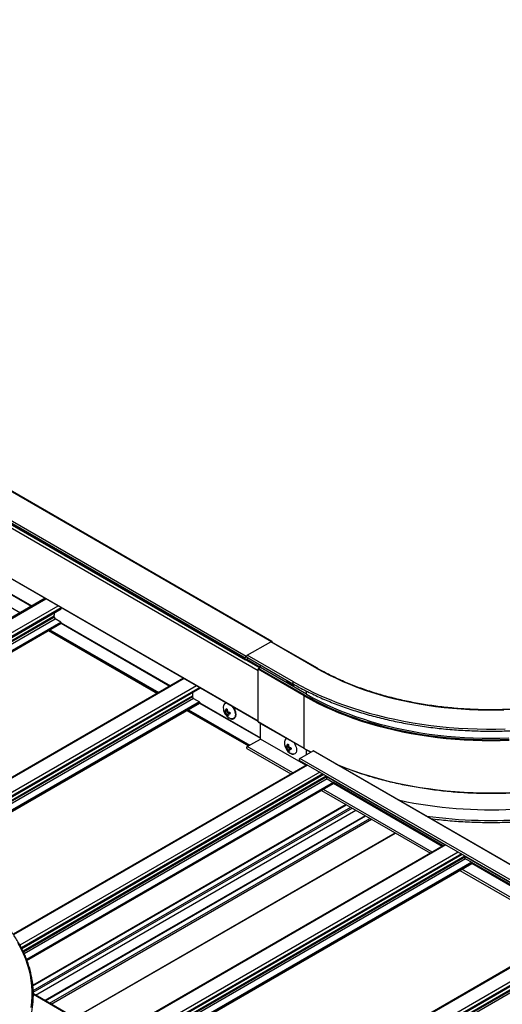
# Model space of a CAD drawing. Units: inches. Extents: x 0.2 to 8.3, y 0.2 to 10.8.
# Drawn here: x 3.8 to 4.2, y 4.5 to 5.3 of the extents above; entities that cross this region are included whole.
import ezdxf

# ---------------------------------------------------------------- set-up
doc = ezdxf.new("R2010")
doc.units = ezdxf.units.IN
doc.header["$MEASUREMENT"] = 0

msp = doc.modelspace()

# ---------------------------------------------------------------- linework, layer by layer
at = {"color": 7, "linetype": 'Continuous', "lineweight": 25}
for p, q in [((2.28438, 5.79381), (3.98143, 4.81412)), ((3.98177, 4.81415), (2.28471, 5.79384)), ((2.26422, 5.78122), (3.96128, 4.80153)), ((2.26422, 5.7804), (3.96128, 4.80071)), ((2.26505, 5.78265), (3.96211, 4.80296)), ((2.26447, 5.77987), (3.96152, 4.80018)), ((2.27499, 5.73223), (3.97124, 4.75301)), ((3.71432, 4.88949), (3.79782, 4.84129)), ((3.80806, 4.84721), (3.58724, 4.71973)), ((3.60034, 4.71217), (3.82039, 4.8392)), ((3.82039, 4.8392), (3.82039, 4.84009)), ((3.81497, 4.83288), (3.81497, 4.83356)), ((3.82015, 4.82903), (3.8157, 4.8316)), ((3.60995, 4.70662), (3.82032, 4.82807)), ((3.81062, 4.82246), (3.89398, 4.77434)), ((3.82039, 4.82822), (3.82039, 4.82863)), ((3.82039, 4.82826), (3.90388, 4.78006)), ((3.96287, 4.80355), (3.98084, 4.81392)), ((4.0162, 4.79351), (3.98084, 4.81392)), ((3.98121, 4.81399), (3.98143, 4.81412)), ((4.01662, 4.79355), (3.98126, 4.81396)), ((3.9819, 4.81384), (3.9819, 4.81359)), ((3.96128, 4.80071), (3.96128, 4.80153)), ((3.96211, 4.80296), (3.96251, 4.80319)), ((3.96393, 4.80129), (3.96211, 4.80024)), ((3.96245, 4.80214), (3.99781, 4.78173)), ((3.99823, 4.78314), (3.96287, 4.80355)), ((4.00659, 4.77238), (3.97124, 4.79279)), ((3.97124, 4.75263), (3.97124, 4.79279)), ((3.97159, 4.79341), (3.97289, 4.79416)), ((4.00695, 4.773), (3.97159, 4.79341)), ((3.97289, 4.79416), (3.97289, 4.79612)), ((4.00824, 4.77375), (3.97289, 4.79416)), ((3.91413, 4.78598), (3.6933, 4.6585)), ((3.92646, 4.77797), (3.70425, 4.64969)), ((3.92646, 4.77886), (3.92646, 4.77797)), ((3.99465, 4.78356), (3.99438, 4.7834)), ((3.92103, 4.77233), (3.92103, 4.77165)), ((3.92177, 4.77037), (3.92622, 4.7678)), ((4.00659, 4.73222), (4.00659, 4.77238)), ((3.71386, 4.64415), (3.92639, 4.76683)), ((3.92646, 4.7674), (3.92646, 4.76699)), ((3.92646, 4.76703), (3.97289, 4.74023)), ((3.94614, 4.76089), (3.94734, 4.76158)), ((3.91668, 4.76123), (3.96373, 4.73408)), ((3.94662, 4.76041), (3.94564, 4.75984)), ((3.947, 4.76029), (3.9459, 4.75966)), ((3.94662, 4.76041), (3.9465, 4.76109)), ((3.94662, 4.76041), (3.947, 4.76029)), ((3.94841, 4.75845), (3.94731, 4.75782)), ((3.94821, 4.75781), (3.94751, 4.75741)), ((3.94954, 4.75914), (3.94849, 4.75853)), ((4.00659, 4.73222), (3.97124, 4.75263)), ((3.97134, 4.75241), (4.0067, 4.732)), ((3.97289, 4.73937), (3.97289, 4.75151)), ((3.96287, 4.73358), (3.97289, 4.73937)), ((4.00779, 4.71922), (3.97289, 4.73937)), ((3.96245, 4.73218), (3.99635, 4.71261)), ((3.99348, 4.73335), (3.99251, 4.73279)), ((3.99386, 4.73324), (3.99277, 4.73261)), ((3.993, 4.73383), (3.99421, 4.73453)), ((3.99348, 4.73335), (3.99336, 4.73404)), ((3.99348, 4.73335), (3.99386, 4.73324)), ((3.99527, 4.7314), (3.99418, 4.73077)), ((3.99641, 4.73209), (3.99535, 4.73148)), ((3.99508, 4.73076), (3.99438, 4.73035)), ((4.00321, 4.72442), (4.01331, 4.73025)), ((4.55475, 4.40602), (4.00321, 4.72442)), ((4.56485, 4.41185), (4.01331, 4.73025)), ((4.5651, 4.41188), (4.01356, 4.73028)), ((4.00858, 4.71967), (3.78349, 4.58973)), ((4.00279, 4.72302), (4.55433, 4.40462)), ((4.02156, 4.71218), (3.79017, 4.5786)), ((4.02341, 4.71105), (4.02339, 4.7108)), ((4.02339, 4.71072), (4.02339, 4.71004)), ((4.02412, 4.70877), (4.02875, 4.7061)), ((3.7941, 4.56964), (4.02892, 4.7052)), ((4.11221, 4.65703), (4.02885, 4.70516)), ((4.11294, 4.65746), (4.02886, 4.706)), ((4.02899, 4.70569), (4.02899, 4.70535)), ((4.01979, 4.69993), (4.10315, 4.65181)), ((4.0386, 4.68908), (3.7986, 4.55053)), ((4.07915, 4.69241), (4.07976, 4.69276)), ((3.80058, 4.54307), (4.04604, 4.68478)), ((4.05333, 4.68057), (3.80786, 4.53887)), ((3.83086, 4.52559), (4.07633, 4.66729)), ((4.11464, 4.65844), (3.85769, 4.5101)), ((4.12762, 4.65095), (3.87067, 4.50261)), ((4.12945, 4.64949), (4.12945, 4.64881)), ((4.12948, 4.64988), (4.12946, 4.64957)), ((3.8804, 4.497), (4.13498, 4.64397)), ((4.13019, 4.64754), (4.13482, 4.64487)), ((4.21827, 4.5958), (4.13491, 4.64393)), ((4.21901, 4.59623), (4.13493, 4.64477)), ((4.13505, 4.64446), (4.13505, 4.64412)), ((4.12586, 4.6387), (4.20922, 4.59058)), ((4.22071, 4.59721), (3.96375, 4.44887)), ((4.23369, 4.58972), (3.97673, 4.44138)), ((4.15026, 4.34121), (3.79897, 4.544))]:
    msp.add_line(p, q, dxfattribs=at)
at = {"color": 8, "linetype": 'Continuous', "lineweight": 25}
for p, q in [((2.27489, 5.77112), (3.97124, 4.79184)), ((2.27489, 5.73246), (3.97124, 4.75318)), ((3.70564, 4.88432), (3.789, 4.8362)), ((3.71418, 4.88926), (3.79754, 4.84113)), ((3.71432, 4.88955), (3.79786, 4.84132)), ((3.58773, 4.71945), (3.80855, 4.84693)), ((3.59716, 4.714), (3.81798, 4.84148)), ((3.59951, 4.71264), (3.82034, 4.84012)), ((3.60242, 4.71097), (3.81498, 4.83368)), ((3.60251, 4.71091), (3.81497, 4.83356)), ((3.6031, 4.71057), (3.81497, 4.83288)), ((3.60458, 4.70972), (3.8157, 4.8316)), ((3.60902, 4.70715), (3.82015, 4.82903)), ((3.6095, 4.70688), (3.82039, 4.82863)), ((3.60985, 4.70668), (3.82039, 4.82822)), ((3.81076, 4.82255), (3.89412, 4.77443)), ((3.811, 4.82268), (3.89436, 4.77456)), ((3.81171, 4.82309), (3.89506, 4.77497)), ((3.82025, 4.82803), (3.90361, 4.7799)), ((3.82039, 4.82832), (3.90393, 4.78009)), ((3.96178, 4.80013), (3.9725, 4.79393)), ((3.96258, 4.80051), (3.97289, 4.79456)), ((3.91462, 4.7857), (3.69379, 4.65822)), ((3.92405, 4.78025), (3.70305, 4.65267)), ((3.9264, 4.77889), (3.70343, 4.65017)), ((3.99419, 4.78382), (3.99418, 4.78381)), ((3.92104, 4.77245), (3.70633, 4.64849)), ((3.92103, 4.77233), (3.70643, 4.64844)), ((3.92103, 4.77165), (3.70702, 4.6481)), ((3.92177, 4.77037), (3.70849, 4.64725)), ((4.00824, 4.77375), (4.00824, 4.77612)), ((3.92622, 4.7678), (3.71294, 4.64468)), ((3.92646, 4.7674), (3.71341, 4.64441)), ((3.92646, 4.76699), (3.71376, 4.6442)), ((3.91707, 4.76145), (3.96411, 4.7343)), ((3.91777, 4.76186), (3.96482, 4.73471)), ((3.92632, 4.76679), (3.97289, 4.73991)), ((3.92646, 4.76709), (3.97289, 4.74028)), ((3.94717, 4.76238), (3.94657, 4.76203)), ((3.91683, 4.76132), (3.96387, 4.73416)), ((3.9496, 4.75887), (3.94918, 4.75863)), ((3.99777, 4.71344), (3.96287, 4.73358)), ((3.99403, 4.73533), (3.99343, 4.73498)), ((3.99646, 4.73182), (3.99604, 4.73158)), ((4.00824, 4.72733), (4.00824, 4.73112)), ((4.00907, 4.71939), (3.78377, 4.58933)), ((4.00824, 4.71948), (4.00824, 4.71987)), ((4.01849, 4.71395), (3.78872, 4.5813)), ((4.02085, 4.71259), (3.78984, 4.57923)), ((4.02339, 4.7108), (3.79109, 4.5767)), ((4.02339, 4.71072), (3.79112, 4.57664)), ((4.02339, 4.71004), (3.79137, 4.57611)), ((4.02412, 4.70877), (3.79201, 4.57477)), ((4.11424, 4.65821), (4.02339, 4.71066)), ((4.02875, 4.7061), (3.7938, 4.57046)), ((4.02899, 4.70569), (3.79396, 4.57001)), ((4.02899, 4.70535), (3.79407, 4.56973)), ((4.10457, 4.65263), (4.02122, 4.70075)), ((3.79862, 4.55026), (4.03884, 4.68893)), ((3.79888, 4.5466), (4.04214, 4.68703)), ((3.79893, 4.54527), (4.04332, 4.68635)), ((3.80811, 4.53873), (4.05357, 4.68043)), ((3.81141, 4.53682), (4.05687, 4.67853)), ((3.81259, 4.53614), (4.05805, 4.67785)), ((3.83062, 4.52573), (4.07608, 4.66743)), ((4.11513, 4.65816), (3.85817, 4.50982)), ((4.12456, 4.65272), (3.8676, 4.50438)), ((4.12692, 4.65136), (3.86996, 4.50302)), ((4.12946, 4.64957), (3.87278, 4.50139)), ((4.12945, 4.64949), (3.87284, 4.50136)), ((4.12945, 4.64881), (3.87343, 4.50101)), ((4.2203, 4.59698), (4.12945, 4.64942)), ((4.13019, 4.64754), (3.87491, 4.50016)), ((4.13482, 4.64487), (3.87953, 4.49749)), ((4.13505, 4.64446), (3.88, 4.49722)), ((4.13505, 4.64412), (3.8803, 4.49705)), ((4.21064, 4.5914), (4.12728, 4.63952)), ((4.2212, 4.59693), (3.96424, 4.44859)), ((4.23063, 4.59149), (3.97367, 4.44315)), ((4.23298, 4.59013), (3.97603, 4.44179)), ((4.23552, 4.58834), (3.97884, 4.44016)), ((4.23552, 4.58826), (3.97891, 4.44012)), ((4.23552, 4.58758), (3.9795, 4.43978)), ((4.23626, 4.58631), (3.98097, 4.43893)), ((3.79897, 4.54372), (4.14976, 4.34121))]:
    msp.add_line(p, q, dxfattribs=at)
at = {"color": 7, "linetype": 'Continuous', "lineweight": 25, "flags": 128}
for points in [[(3.98084, 4.81392), (3.98107, 4.814), (3.98126, 4.81396)], [(4.0162, 4.79351), (4.02094, 4.79087), (4.02583, 4.78832), (4.03088, 4.78588), (4.03607, 4.78354), (4.0414, 4.7813), (4.04686, 4.77918), (4.05245, 4.77716), (4.05816, 4.77526), (4.06397, 4.77347), (4.0699, 4.77181), (4.07591, 4.77026), (4.08202, 4.76883), (4.08821, 4.76753), (4.09448, 4.76636), (4.10081, 4.76531), (4.10721, 4.76439), (4.11365, 4.7636), (4.12014, 4.76294), (4.12666, 4.76241), (4.13321, 4.76201), (4.13979, 4.76175), (4.14637, 4.76161), (4.15296, 4.76161), (4.15954, 4.76175)], [(3.99535, 4.78309), (3.99533, 4.78314), (3.99531, 4.78318)], [(3.997, 4.78089), (3.99613, 4.78127), (3.99591, 4.78139)], [(3.99823, 4.78314), (4.00337, 4.78026), (4.00868, 4.77749), (4.01415, 4.77482), (4.01976, 4.77226), (4.02552, 4.76981), (4.03143, 4.76747), (4.03746, 4.76525), (4.04362, 4.76315), (4.04989, 4.76116), (4.05628, 4.7593), (4.06277, 4.75756), (4.06936, 4.75594), (4.07604, 4.75446), (4.0828, 4.7531), (4.08964, 4.75188), (4.09654, 4.75079), (4.10351, 4.74983), (4.11052, 4.74901), (4.11758, 4.74832), (4.12467, 4.74777), (4.13179, 4.74736), (4.13893, 4.74708), (4.14609, 4.74694), (4.15324, 4.74694), (4.1604, 4.74708)], [(4.00659, 4.77238), (4.01156, 4.76961), (4.01669, 4.76694), (4.02198, 4.76437), (4.02741, 4.76191), (4.03298, 4.75955), (4.0387, 4.75731), (4.04454, 4.75518), (4.0505, 4.75316), (4.05658, 4.75127), (4.06277, 4.74949), (4.06906, 4.74784), (4.07544, 4.74632), (4.08191, 4.74492), (4.08846, 4.74365), (4.09508, 4.7425), (4.10176, 4.74149), (4.1085, 4.74062), (4.11529, 4.73987), (4.12211, 4.73926), (4.12897, 4.73879), (4.13586, 4.73845), (4.14276, 4.73824), (4.14967, 4.73817), (4.15657, 4.73824), (4.16347, 4.73845)], [(4.00824, 4.77375), (4.01315, 4.77101), (4.01822, 4.76836), (4.02345, 4.76582), (4.02882, 4.76339), (4.03433, 4.76106), (4.03997, 4.75884), (4.04575, 4.75674), (4.05164, 4.75475), (4.05765, 4.75287), (4.06377, 4.75112), (4.06998, 4.74949), (4.07629, 4.74798), (4.08269, 4.74659), (4.08916, 4.74534), (4.09571, 4.74421), (4.10231, 4.74321), (4.10897, 4.74234), (4.11568, 4.74161), (4.12243, 4.741), (4.12921, 4.74053), (4.13602, 4.7402), (4.14284, 4.74), (4.14967, 4.73993), (4.15649, 4.74), (4.16331, 4.7402)], [(3.94734, 4.76158), (3.94737, 4.7616), (3.9475, 4.76171)], [(3.95014, 4.7549), (3.94926, 4.75528), (3.94905, 4.7554)], [(4.05591, 4.7522), (4.05681, 4.75193), (4.06298, 4.75016), (4.06925, 4.74852), (4.07562, 4.74699), (4.08208, 4.7456), (4.08861, 4.74433), (4.09521, 4.74319), (4.10188, 4.74218), (4.1086, 4.74131), (4.11537, 4.74056), (4.12218, 4.73996), (4.12902, 4.73948), (4.13589, 4.73914), (4.14277, 4.73894), (4.14967, 4.73887), (4.15656, 4.73894), (4.16344, 4.73914)], [(3.99421, 4.73453), (3.99423, 4.73454), (3.99436, 4.73466)], [(3.997, 4.72785), (3.99613, 4.72822), (3.99591, 4.72835)], [(3.7974, 4.53368), (3.79788, 4.5378), (3.79812, 4.54193), (3.79812, 4.54606), (3.79788, 4.55019), (3.7974, 4.55431), (3.79668, 4.55843), (3.79573, 4.56252), (3.79454, 4.5666), (3.79311, 4.57064), (3.79145, 4.57466), (3.78956, 4.57865), (3.78744, 4.5826)]]:
    msp.add_lwpolyline(points, dxfattribs=at)
at = {"color": 8, "linetype": 'Continuous', "lineweight": 25, "flags": 128}
for points in [[(4.0162, 4.79351), (4.01642, 4.79359), (4.01662, 4.79355), (4.01662, 4.79355)], [(3.95073, 4.76485), (3.9511, 4.76445), (3.95186, 4.76349), (3.95252, 4.76243), (3.95306, 4.76131), (3.95345, 4.76016), (3.95369, 4.75904), (3.95376, 4.75798), (3.95367, 4.75702), (3.95341, 4.75619), (3.95299, 4.75553), (3.95243, 4.75506), (3.95176, 4.75479), (3.95098, 4.75474), (3.95014, 4.7549)], [(3.99852, 4.73672), (3.99872, 4.73644), (3.99938, 4.73538), (3.99992, 4.73425), (4.00032, 4.73311), (4.00055, 4.73199), (4.00063, 4.73093), (4.00053, 4.72997), (4.00027, 4.72914), (3.99985, 4.72848), (3.9993, 4.728), (3.99862, 4.72774), (3.99784, 4.72768), (3.997, 4.72785)], [(4.00659, 4.73222), (4.01156, 4.72945), (4.01175, 4.72935)], [(4.03099, 4.72021), (4.03298, 4.71939), (4.0387, 4.71715), (4.04454, 4.71502), (4.0505, 4.713), (4.05658, 4.71111), (4.06277, 4.70933), (4.06906, 4.70768), (4.07544, 4.70616), (4.08191, 4.70476), (4.08846, 4.70349), (4.09508, 4.70234), (4.10176, 4.70133), (4.1085, 4.70046), (4.11529, 4.69971), (4.12211, 4.6991), (4.12897, 4.69863), (4.13586, 4.69829), (4.14276, 4.69808), (4.14967, 4.69801), (4.15657, 4.69808), (4.16347, 4.69829)]]:
    msp.add_lwpolyline(points, dxfattribs=at)
at = {"color": 7, "linetype": 'Continuous', "lineweight": 25}
for centre, radius, start, end in [((3.81581, 4.83356), 0.000839, 172.12492, 180.15489), ((3.81657, 4.83295), 0.0016, 182.60548, 237.39452), ((3.78829, 4.83741), 0.02694, 352.04333, 357.45614), ((3.81988, 4.8286), 0.000512, 2.60548, 57.39452), ((3.82023, 4.8282), 0.000164, 305.01333, 6.29885), ((3.98162, 4.81389), 0.000291, 350.78596, 129.20329), ((3.96178, 4.80063), 0.000509, 170.78596, 309.20329), ((3.96307, 4.80145), 0.00179, 122.60548, 177.39452), ((3.96325, 4.80267), 0.000952, 113.27357, 213.62919), ((3.97201, 4.79276), 0.000768, 122.60548, 177.39452), ((4.00069, 4.78946), 0.00938, 210.07135, 239.37154), ((4.00087, 4.78675), 0.00731, 203.72162, 207.32945), ((3.99717, 4.7906), 0.00773, 248.76781, 256.36431), ((3.92187, 4.77233), 0.000839, 172.12492, 180.15489), ((3.92263, 4.77172), 0.0016, 182.60548, 237.39452), ((3.89436, 4.77618), 0.02694, 352.04333, 357.45614), ((4.00736, 4.77235), 0.000768, 122.60548, 177.39452), ((3.92594, 4.76737), 0.000512, 2.60548, 57.39452), ((3.9263, 4.76697), 0.00016, 304.05635, 7.25583), ((3.94849, 4.7636), 0.00405, 149.02158, 183.32543), ((3.95382, 4.76347), 0.00938, 180.62308, 239.37154), ((3.95881, 4.76168), 0.01224, 175.78908, 178.34641), ((3.94939, 4.76978), 0.00773, 248.76781, 256.36431), ((3.95978, 4.76137), 0.01224, 175.78908, 178.34641), ((3.94775, 4.76415), 0.00384, 232.58974, 237.33594), ((3.95478, 4.76211), 0.00941, 186.1628, 193.93674), ((3.94798, 4.76289), 0.00384, 232.58974, 237.33594), ((3.946, 4.75806), 0.00244, 9.14474, 65.85269), ((3.954, 4.76076), 0.00731, 203.72162, 207.32945), ((3.95031, 4.76461), 0.00773, 248.76781, 256.36431), ((3.95498, 4.76045), 0.00731, 203.72162, 207.32945), ((3.95069, 4.77377), 0.01399, 262.89828, 264.90288), ((3.95091, 4.77251), 0.01399, 262.89828, 264.90288), ((3.9588, 4.76085), 0.00941, 186.1628, 193.93674), ((3.97148, 4.75261), 0.000246, 173.70115, 234.98667), ((3.96325, 4.73271), 0.000952, 113.27357, 213.62919), ((3.99535, 4.73655), 0.00405, 149.02158, 183.32543), ((4.00069, 4.73641), 0.00938, 180.62308, 239.37154), ((3.99462, 4.7371), 0.00384, 232.58974, 237.33594), ((4.00164, 4.73506), 0.00941, 186.1628, 193.93674), ((3.99484, 4.73584), 0.00384, 232.58974, 237.33594), ((4.00567, 4.73463), 0.01224, 175.78908, 178.34641), ((3.99626, 4.74273), 0.00773, 248.76781, 256.36431), ((3.99286, 4.73101), 0.00244, 9.14474, 65.85269), ((4.00664, 4.73432), 0.01224, 175.78908, 178.34641), ((3.99755, 4.74671), 0.01399, 262.89828, 264.90288), ((3.99777, 4.74546), 0.01399, 262.89828, 264.90288), ((4.00566, 4.73379), 0.00941, 186.1628, 193.93674), ((4.00087, 4.73371), 0.00731, 203.72162, 207.32945), ((3.99717, 4.73756), 0.00773, 248.76781, 256.36431), ((4.00184, 4.7334), 0.00731, 203.72162, 207.32945), ((4.00358, 4.72354), 0.000952, 113.27357, 213.62919), ((4.01346, 4.73005), 0.000251, 65.69288, 125.61758), ((4.02426, 4.71072), 0.000872, 174.76833, 180.06868), ((4.02499, 4.71012), 0.0016, 182.60548, 237.39452), ((4.02847, 4.70567), 0.000512, 2.60548, 57.39452), ((4.02883, 4.70533), 0.00016, 304.05635, 7.25583), ((4.1495, 5.02175), 0.33663, 258.04451, 272.90517), ((4.13033, 4.64949), 0.000872, 174.76833, 180.06868), ((4.13105, 4.64889), 0.0016, 182.60548, 237.39452), ((4.13454, 4.64444), 0.000512, 2.60548, 57.39452), ((4.13489, 4.6441), 0.00016, 304.05635, 7.25583)]:
    msp.add_arc(centre, radius, start, end, dxfattribs=at)
at = {"color": 8, "linetype": 'Continuous', "lineweight": 25}
for centre, radius, start, end in [((3.99799, 4.78355), 0.00283, 249.69961, 292.8937), ((3.9986, 4.78226), 0.000952, 113.27604, 213.61976), ((4.1224, 4.97682), 0.23425, 240.4708, 253.50985), ((3.94702, 4.76437), 0.00239, 78.78275, 146.85179), ((3.99381, 4.73742), 0.00228, 99.98898, 147.91126), ((4.00684, 4.7322), 0.000252, 174.38042, 234.29284), ((4.1497, 5.04454), 0.36758, 262.24631, 274.63016)]:
    msp.add_arc(centre, radius, start, end, dxfattribs=at)
at = {"color": 7, "linetype": 'Continuous', "lineweight": 25}
for points, knots in [([(4.28271, 4.79355), (4.28194, 4.79311), (4.27969, 4.79182), (4.27585, 4.78976), (4.27116, 4.78739), (4.26633, 4.78511), (4.26138, 4.78293), (4.2563, 4.78084), (4.2511, 4.77885), (4.24579, 4.77696), (4.24038, 4.77518), (4.23486, 4.77349), (4.22925, 4.77192), (4.22356, 4.77045), (4.21778, 4.76909), (4.21192, 4.76784), (4.206, 4.76671), (4.20002, 4.76569), (4.19398, 4.76478), (4.18789, 4.76399), (4.18175, 4.76332), (4.17559, 4.76276), (4.16939, 4.76233), (4.16317, 4.76201), (4.15694, 4.76181), (4.1507, 4.76173), (4.14446, 4.76177), (4.13822, 4.76193), (4.132, 4.76221), (4.12579, 4.76261), (4.11961, 4.76312), (4.11347, 4.76376), (4.10736, 4.76451), (4.10131, 4.76538), (4.0953, 4.76636), (4.08936, 4.76746), (4.08348, 4.76867), (4.07768, 4.76999), (4.07195, 4.77142), (4.06631, 4.77296), (4.06076, 4.77461), (4.05532, 4.77636), (4.04997, 4.77822), (4.04474, 4.78017), (4.03962, 4.78223), (4.03462, 4.78438), (4.02975, 4.78663), (4.02502, 4.78897), (4.02063, 4.79127), (4.01788, 4.79283), (4.01662, 4.79355)], [0, 0, 0, 0, 0.011098, 0.032195, 0.053293, 0.074392, 0.095492, 0.116592, 0.137693, 0.158795, 0.179898, 0.201001, 0.222105, 0.24321, 0.264316, 0.285422, 0.306529, 0.327637, 0.348745, 0.369853, 0.390962, 0.412071, 0.43318, 0.45429, 0.475399, 0.496509, 0.517619, 0.538729, 0.559839, 0.580948, 0.602058, 0.623167, 0.644276, 0.665384, 0.686492, 0.707599, 0.728706, 0.749812, 0.770918, 0.792023, 0.813127, 0.83423, 0.855332, 0.876434, 0.897535, 0.918634, 0.939733, 0.960831, 0.981928, 1, 1, 1, 1]), ([(3.99705, 4.78087), (3.9972, 4.78083), (3.99764, 4.7807), (3.99834, 4.78067), (3.99894, 4.78073), (3.99921, 4.78088), (3.99926, 4.78091)], [0, 0, 0, 0, 0.1959, 0.561479, 0.920908, 1, 1, 1, 1]), ([(3.99781, 4.78173), (3.99864, 4.78126), (4.00106, 4.77988), (4.00517, 4.77765), (4.01019, 4.7751), (4.01534, 4.77264), (4.02062, 4.77027), (4.02602, 4.768), (4.03155, 4.76583), (4.03718, 4.76376), (4.04293, 4.76179), (4.04878, 4.75993), (4.05472, 4.75817), (4.06076, 4.75652), (4.06688, 4.75497), (4.07308, 4.75354), (4.07936, 4.75222), (4.0857, 4.75102), (4.09211, 4.74993), (4.09857, 4.74895), (4.10508, 4.74809), (4.11163, 4.74735), (4.11822, 4.74673), (4.12483, 4.74622), (4.13148, 4.74584), (4.13814, 4.74557), (4.14481, 4.74542), (4.15148, 4.74539), (4.15816, 4.74549), (4.16482, 4.7457), (4.17148, 4.74603), (4.17811, 4.74648), (4.18471, 4.74705), (4.19128, 4.74774), (4.19781, 4.74855), (4.20429, 4.74947), (4.21072, 4.75051), (4.21709, 4.75166), (4.2234, 4.75293), (4.22964, 4.75431), (4.2358, 4.7558), (4.24187, 4.7574), (4.24786, 4.75911), (4.25375, 4.76093), (4.25954, 4.76285), (4.26523, 4.76488), (4.27081, 4.767), (4.27627, 4.76923), (4.2816, 4.77155), (4.28681, 4.77397), (4.29189, 4.77648), (4.29681, 4.77906), (4.29996, 4.78085), (4.30152, 4.78173)], [0, 0, 0, 0, 0.010426, 0.03023, 0.050034, 0.069838, 0.089641, 0.109444, 0.129246, 0.149048, 0.168848, 0.188649, 0.208448, 0.228248, 0.248046, 0.267844, 0.287642, 0.307439, 0.327236, 0.347032, 0.366828, 0.386624, 0.40642, 0.426215, 0.44601, 0.465805, 0.4856, 0.505395, 0.52519, 0.544985, 0.56478, 0.584575, 0.60437, 0.624166, 0.643961, 0.663757, 0.683554, 0.703351, 0.723148, 0.742945, 0.762743, 0.782542, 0.802341, 0.822141, 0.841942, 0.861743, 0.881544, 0.901347, 0.92115, 0.940954, 0.960758, 0.980563, 1, 1, 1, 1]), ([(3.94695, 4.76703), (3.94672, 4.76699), (3.94625, 4.7669), (3.94564, 4.76651), (3.94525, 4.76614), (3.9451, 4.76587), (3.94508, 4.76583)], [0, 0, 0, 0, 0.297184, 0.623809, 0.946189, 1, 1, 1, 1]), ([(3.94568, 4.76092), (3.94577, 4.76088), (3.94596, 4.76079), (3.94621, 4.7609), (3.94641, 4.76118), (3.94654, 4.76157), (3.94656, 4.76189), (3.94657, 4.76203)], [0, 0, 0, 0, 0.209518, 0.41941, 0.62232, 0.821915, 1, 1, 1, 1]), ([(3.94755, 4.76173), (3.94755, 4.76155), (3.94757, 4.76118), (3.9478, 4.76067), (3.94814, 4.76025), (3.94854, 4.75998), (3.94882, 4.75992), (3.94896, 4.75989)], [0, 0, 0, 0, 0.209518, 0.41941, 0.62232, 0.821915, 1, 1, 1, 1]), ([(3.95019, 4.75488), (3.95034, 4.75484), (3.95078, 4.75472), (3.95149, 4.75467), (3.95226, 4.75481), (3.95293, 4.75515), (3.95347, 4.75566), (3.95388, 4.75632), (3.95415, 4.75711), (3.95428, 4.75801), (3.95425, 4.75902), (3.95407, 4.76008), (3.95374, 4.76117), (3.95328, 4.76225), (3.95276, 4.76321), (3.95235, 4.76377), (3.95217, 4.76402)], [0, 0, 0, 0, 0.041095, 0.117785, 0.193185, 0.266263, 0.337996, 0.409838, 0.483293, 0.558615, 0.635032, 0.71171, 0.788266, 0.864676, 0.941013, 1, 1, 1, 1]), ([(3.9459, 4.75966), (3.946, 4.75959), (3.94619, 4.75945), (3.94654, 4.75908), (3.94686, 4.75865), (3.94713, 4.75821), (3.94726, 4.75794), (3.94731, 4.75782)], [0, 0, 0, 0, 0.209518, 0.41941, 0.62232, 0.821915, 1, 1, 1, 1]), ([(3.94829, 4.75751), (3.94824, 4.75765), (3.94815, 4.75793), (3.94822, 4.75829), (3.94844, 4.75853), (3.94877, 4.75865), (3.94905, 4.75864), (3.94918, 4.75863)], [0, 0, 0, 0, 0.209518, 0.41941, 0.62232, 0.821915, 1, 1, 1, 1]), ([(3.99316, 4.73981), (3.99315, 4.73981), (3.99291, 4.73975), (3.99251, 4.73944), (3.99211, 4.73909), (3.99197, 4.73882), (3.99195, 4.73878)], [0, 0, 0, 0, 0.0037841, 0.4667621, 0.9237245, 1, 1, 1, 1]), ([(3.99254, 4.73386), (3.99263, 4.73382), (3.99282, 4.73374), (3.99307, 4.73385), (3.99327, 4.73413), (3.9934, 4.73452), (3.99342, 4.73483), (3.99343, 4.73498)], [0, 0, 0, 0, 0.209518, 0.41941, 0.62232, 0.821915, 1, 1, 1, 1]), ([(3.99277, 4.73261), (3.99286, 4.73254), (3.99306, 4.73239), (3.9934, 4.73202), (3.99372, 4.73159), (3.99399, 4.73115), (3.99412, 4.73089), (3.99418, 4.73077)], [0, 0, 0, 0, 0.209518, 0.41941, 0.62232, 0.821915, 1, 1, 1, 1]), ([(3.99441, 4.73467), (3.99442, 4.73449), (3.99444, 4.73413), (3.99466, 4.73361), (3.995, 4.7332), (3.9954, 4.73293), (3.99568, 4.73286), (3.99582, 4.73284)], [0, 0, 0, 0, 0.209518, 0.41941, 0.62232, 0.821915, 1, 1, 1, 1]), ([(3.99515, 4.73046), (3.99511, 4.7306), (3.99501, 4.73088), (3.99508, 4.73123), (3.9953, 4.73148), (3.99564, 4.7316), (3.99591, 4.73159), (3.99604, 4.73158)], [0, 0, 0, 0, 0.209518, 0.41941, 0.62232, 0.821915, 1, 1, 1, 1]), ([(4.0067, 4.732), (4.0075, 4.73153), (4.00911, 4.73061), (4.01078, 4.72972), (4.01161, 4.72927)], [0, 0, 0, 0, 0.500744, 1, 1, 1, 1]), ([(4.03203, 4.71961), (4.03273, 4.71932), (4.03518, 4.7183), (4.03949, 4.71664), (4.04498, 4.71465), (4.05057, 4.71276), (4.05627, 4.71098), (4.06207, 4.70931), (4.06795, 4.70774), (4.07392, 4.70628), (4.07996, 4.70494), (4.08608, 4.70371), (4.09226, 4.70259), (4.0985, 4.70158), (4.10479, 4.70069), (4.11113, 4.69992), (4.1175, 4.69927), (4.12391, 4.69873), (4.13035, 4.69832), (4.13681, 4.69802), (4.14328, 4.69784), (4.14975, 4.69778), (4.15623, 4.69784), (4.1627, 4.69802), (4.16915, 4.69833), (4.17559, 4.69875), (4.182, 4.69928), (4.18837, 4.69994), (4.19471, 4.70072), (4.201, 4.70161), (4.20724, 4.70261), (4.21342, 4.70374), (4.21953, 4.70497), (4.22557, 4.70632), (4.23154, 4.70778), (4.23742, 4.70935), (4.24321, 4.71103), (4.24891, 4.71281), (4.2545, 4.7147), (4.25999, 4.71669), (4.26536, 4.71878), (4.27062, 4.72097), (4.27575, 4.72326), (4.28075, 4.72564), (4.28562, 4.72811), (4.28956, 4.73024), (4.29187, 4.73156), (4.29263, 4.732)], [0, 0, 0, 0, 0.0090926, 0.0318751, 0.0546571, 0.0774386, 0.1002197, 0.1230003, 0.1457805, 0.1685603, 0.1913397, 0.2141188, 0.2368976, 0.259676, 0.2824542, 0.3052322, 0.3280099, 0.3507875, 0.373565, 0.3963423, 0.4191196, 0.4418968, 0.464674, 0.4874513, 0.5102286, 0.533006, 0.5557835, 0.5785611, 0.601339, 0.624117, 0.6468953, 0.6696739, 0.6924528, 0.7152321, 0.7380117, 0.7607917, 0.7835722, 0.8063531, 0.8291345, 0.8519164, 0.8746988, 0.8974817, 0.9202651, 0.943049, 0.9658334, 0.9886183, 1, 1, 1, 1]), ([(3.99705, 4.72783), (3.9972, 4.72779), (3.99764, 4.72767), (3.9981, 4.7276), (3.99838, 4.72765), (3.9984, 4.72766)], [0, 0, 0, 0, 0.334556, 0.958889, 1, 1, 1, 1]), ([(4.1035, 4.67836), (4.10402, 4.67829), (4.10672, 4.67793), (4.11163, 4.67739), (4.11822, 4.67676), (4.12483, 4.67626), (4.13148, 4.67587), (4.13814, 4.67561), (4.14481, 4.67546), (4.15148, 4.67543), (4.15816, 4.67552), (4.16483, 4.67574), (4.17148, 4.67607), (4.17708, 4.67644), (4.18046, 4.67674), (4.18164, 4.67684)], [0, 0, 0, 0, 0.020693, 0.105588, 0.190482, 0.275375, 0.360267, 0.445159, 0.53005, 0.614941, 0.699833, 0.784724, 0.869616, 0.954508, 1, 1, 1, 1]), ([(3.73584, 4.45517), (3.73666, 4.45565), (3.73906, 4.45705), (3.7429, 4.45942), (3.74733, 4.46232), (3.7516, 4.4653), (3.7557, 4.46835), (3.75964, 4.47147), (3.76341, 4.47467), (3.76701, 4.47793), (3.77043, 4.48126), (3.77367, 4.48464), (3.77673, 4.48809), (3.7796, 4.49158), (3.78228, 4.49513), (3.78477, 4.49872), (3.78706, 4.50236), (3.78916, 4.50604), (3.79106, 4.50975), (3.79276, 4.51349), (3.79426, 4.51727), (3.79556, 4.52107), (3.79665, 4.52489), (3.79753, 4.52872), (3.79821, 4.53257), (3.79869, 4.53643), (3.79895, 4.5403), (3.79901, 4.54417), (3.79886, 4.54804), (3.7985, 4.5519), (3.79794, 4.55576), (3.79717, 4.5596), (3.7962, 4.56343), (3.79502, 4.56724), (3.79363, 4.57102), (3.79205, 4.57478), (3.79026, 4.57851), (3.78827, 4.5822), (3.78609, 4.58586), (3.78371, 4.58948), (3.78114, 4.59305), (3.77838, 4.59657), (3.77543, 4.60004), (3.77229, 4.60346), (3.76897, 4.60682), (3.76548, 4.61012), (3.76181, 4.61335), (3.75796, 4.61651), (3.75395, 4.61961), (3.74978, 4.62263), (3.74544, 4.62557), (3.74103, 4.62838), (3.73779, 4.63033), (3.73607, 4.63133), (3.73584, 4.63146)], [0, 0, 0, 0, 0.010416, 0.030202, 0.049989, 0.069776, 0.089563, 0.109349, 0.129135, 0.14892, 0.168704, 0.188486, 0.208265, 0.228041, 0.247814, 0.267582, 0.287346, 0.307104, 0.326857, 0.346603, 0.366342, 0.386074, 0.405799, 0.425518, 0.445231, 0.46494, 0.484644, 0.504346, 0.524047, 0.543748, 0.56345, 0.583155, 0.602864, 0.622579, 0.642299, 0.662025, 0.681759, 0.701499, 0.721245, 0.740998, 0.760757, 0.78052, 0.800288, 0.82006, 0.839836, 0.859614, 0.879394, 0.899176, 0.918959, 0.938744, 0.958528, 0.978314, 0.997058, 1, 1, 1, 1])]:
    msp.add_open_spline(points, degree=3, knots=knots, dxfattribs=at)

doc.saveas('drawing.dxf')
